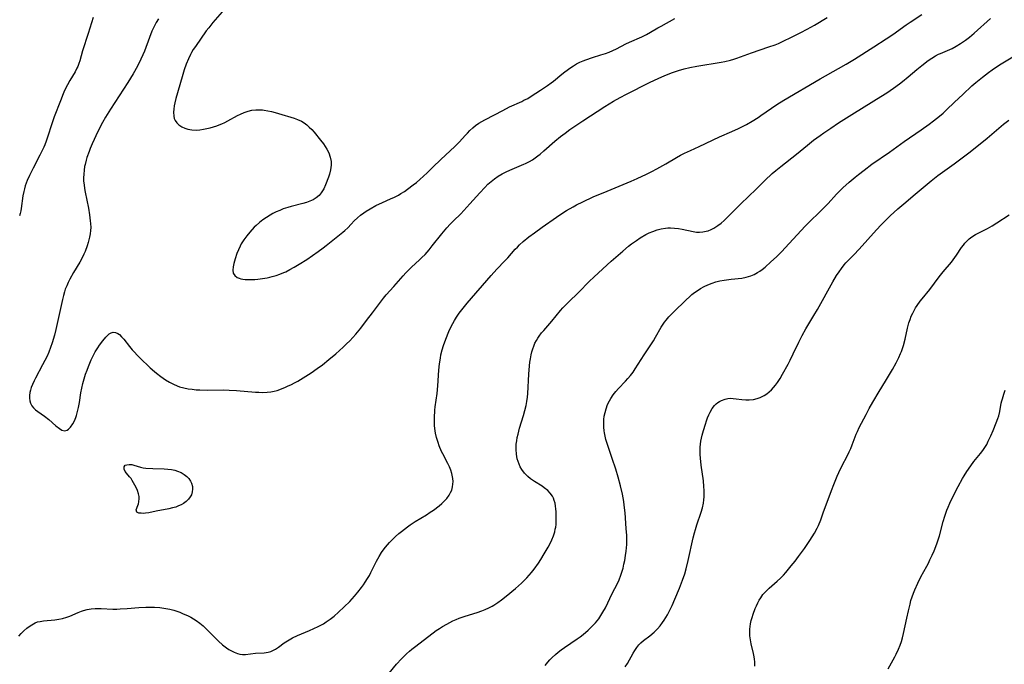
# Model space of a CAD drawing. Units: inches. Extents: x 2033482 to 2038436, y 231862 to 237280.
# Drawn here: x 2035255 to 2035441, y 234754 to 234875 of the extents above; entities that cross this region are included whole.
import ezdxf

# ---------------------------------------------------------------- set-up
doc = ezdxf.new("R2010")
doc.units = ezdxf.units.IN
doc.header["$MEASUREMENT"] = 0
doc.layers.add('c_06_T13S_R18E', color=86, linetype='Continuous')

msp = doc.modelspace()

# ---------------------------------------------------------------- linework, layer by layer
at = {"layer": 'c_06_T13S_R18E'}
for points in [[(2035254.64, 234758.83, 1002), (2035255.12, 234759.35, 1002), (2035255.63, 234759.83, 1002), (2035256.2, 234760.33, 1002), (2035256.79, 234760.79, 1002), (2035257.09, 234761, 1002), (2035257.77, 234761.37, 1002), (2035258.22, 234761.53, 1002), (2035258.68, 234761.64, 1002), (2035259.34, 234761.74, 1002), (2035261.44, 234761.93, 1002), (2035262.2, 234762.04, 1002), (2035262.94, 234762.2, 1002), (2035263.73, 234762.44, 1002), (2035264.28, 234762.64, 1002), (2035265.88, 234763.34, 1002), (2035266.51, 234763.59, 1002), (2035266.87, 234763.71, 1002), (2035267.58, 234763.89, 1002), (2035268.32, 234764.01, 1002), (2035269.07, 234764.08, 1002), (2035269.4, 234764.09, 1002), (2035270.26, 234764.08, 1002), (2035272.45, 234763.98, 1002), (2035273.2, 234763.97, 1002), (2035273.85, 234763.99, 1002), (2035275.15, 234764.08, 1002), (2035277.36, 234764.27, 1002), (2035278.71, 234764.34, 1002), (2035279.51, 234764.35, 1002), (2035280.31, 234764.33, 1002), (2035281.35, 234764.26, 1002), (2035282.46, 234764.11, 1002), (2035283.23, 234763.95, 1002), (2035284.01, 234763.74, 1002), (2035285.09, 234763.37, 1002), (2035285.64, 234763.16, 1002), (2035286.7, 234762.7, 1002), (2035287.22, 234762.44, 1002), (2035287.73, 234762.14, 1002), (2035288.23, 234761.81, 1002), (2035288.89, 234761.33, 1002), (2035289.53, 234760.81, 1002), (2035290.19, 234760.2, 1002), (2035292.43, 234757.91, 1002), (2035293.19, 234757.23, 1002), (2035293.97, 234756.62, 1002), (2035294.39, 234756.34, 1002), (2035294.88, 234756.04, 1002), (2035295.38, 234755.79, 1002), (2035296.01, 234755.55, 1002), (2035296.46, 234755.44, 1002), (2035296.96, 234755.38, 1002), (2035297.52, 234755.39, 1002), (2035299.41, 234755.6, 1002), (2035301.06, 234755.72, 1002), (2035301.81, 234755.81, 1002), (2035302.34, 234755.96, 1002), (2035302.61, 234756.07, 1002), (2035303.2, 234756.39, 1002), (2035303.78, 234756.78, 1002), (2035304.88, 234757.6, 1002), (2035305.47, 234757.99, 1002), (2035306.45, 234758.53, 1002), (2035307.39, 234758.98, 1002), (2035309.67, 234759.93, 1002), (2035310.45, 234760.27, 1002), (2035311.28, 234760.66, 1002), (2035312.28, 234761.2, 1002), (2035312.82, 234761.53, 1002), (2035313.56, 234762.05, 1002), (2035314.3, 234762.65, 1002), (2035315.14, 234763.4, 1002), (2035316.23, 234764.4, 1002), (2035317.24, 234765.38, 1002), (2035317.7, 234765.88, 1002), (2035318.15, 234766.4, 1002), (2035318.77, 234767.14, 1002), (2035319.47, 234768.04, 1002), (2035319.83, 234768.54, 1002), (2035320.17, 234769.04, 1002), (2035320.64, 234769.77, 1002), (2035320.97, 234770.33, 1002), (2035321.27, 234770.89, 1002), (2035322.33, 234773.04, 1002), (2035322.57, 234773.49, 1002), (2035322.81, 234773.92, 1002), (2035323.27, 234774.65, 1002), (2035323.76, 234775.35, 1002), (2035324, 234775.67, 1002), (2035324.76, 234776.55, 1002), (2035325.34, 234777.14, 1002), (2035325.94, 234777.71, 1002), (2035326.57, 234778.26, 1002), (2035327.02, 234778.62, 1002), (2035328.17, 234779.52, 1002), (2035328.69, 234779.89, 1002), (2035329.66, 234780.54, 1002), (2035331.75, 234781.82, 1002), (2035332.47, 234782.28, 1002), (2035333.08, 234782.71, 1002), (2035334.14, 234783.5, 1002), (2035334.68, 234783.95, 1002), (2035335.18, 234784.42, 1002), (2035335.61, 234784.89, 1002), (2035336.07, 234785.52, 1002), (2035336.34, 234786, 1002), (2035336.55, 234786.5, 1002), (2035336.71, 234787.12, 1002), (2035336.78, 234787.62, 1002), (2035336.8, 234788.13, 1002), (2035336.76, 234788.7, 1002), (2035336.65, 234789.28, 1002), (2035336.57, 234789.62, 1002), (2035336.36, 234790.25, 1002), (2035336.11, 234790.87, 1002), (2035335.79, 234791.51, 1002), (2035334.84, 234793.32, 1002), (2035334.62, 234793.78, 1002), (2035334.18, 234794.85, 1002), (2035333.96, 234795.46, 1002), (2035333.65, 234796.45, 1002), (2035333.47, 234797.24, 1002), (2035333.39, 234797.72, 1002), (2035333.3, 234798.64, 1002), (2035333.27, 234799.57, 1002), (2035333.28, 234800.14, 1002), (2035333.37, 234801.6, 1002), (2035333.43, 234802.21, 1002), (2035333.76, 234804.77, 1002), (2035333.92, 234806.19, 1002), (2035334.13, 234809.17, 1002), (2035334.24, 234810.39, 1002), (2035334.39, 234811.47, 1002), (2035334.5, 234812.08, 1002), (2035334.75, 234813.04, 1002), (2035335.01, 234813.86, 1002), (2035335.44, 234815.03, 1002), (2035336.02, 234816.49, 1002), (2035336.38, 234817.29, 1002), (2035336.73, 234818, 1002), (2035337.08, 234818.6, 1002), (2035337.44, 234819.18, 1002), (2035337.95, 234819.93, 1002), (2035338.68, 234820.89, 1002), (2035339.45, 234821.82, 1002), (2035344, 234827.09, 1002), (2035345.09, 234828.27, 1002), (2035346.61, 234829.86, 1002), (2035347.13, 234830.42, 1002), (2035348.56, 234832.04, 1002), (2035348.96, 234832.47, 1002), (2035349.37, 234832.88, 1002), (2035350.07, 234833.51, 1002), (2035351.15, 234834.38, 1002), (2035352.21, 234835.17, 1002), (2035353.68, 234836.24, 1002), (2035356.39, 234838.15, 1002), (2035357.73, 234839.05, 1002), (2035358.27, 234839.39, 1002), (2035359.49, 234840.1, 1002), (2035360.13, 234840.44, 1002), (2035361.35, 234841.05, 1002), (2035363.3, 234841.94, 1002), (2035365.96, 234843.07, 1002), (2035370.47, 234844.96, 1002), (2035371.62, 234845.46, 1002), (2035373.37, 234846.27, 1002), (2035374.38, 234846.78, 1002), (2035375.34, 234847.29, 1002), (2035377.02, 234848.22, 1002), (2035379.08, 234849.42, 1002), (2035379.83, 234849.83, 1002), (2035380.58, 234850.23, 1002), (2035381.73, 234850.76, 1002), (2035383.37, 234851.48, 1002), (2035387.19, 234853.3, 1002), (2035389.51, 234854.33, 1002), (2035390.77, 234854.92, 1002), (2035392.3, 234855.68, 1002), (2035393.36, 234856.27, 1002), (2035394.49, 234856.97, 1002), (2035395.04, 234857.33, 1002), (2035398.07, 234859.45, 1002), (2035399.38, 234860.29, 1002), (2035406.26, 234864.29, 1002), (2035409.73, 234866.22, 1002), (2035411.18, 234867.06, 1002), (2035412.74, 234868.02, 1002), (2035416.41, 234870.36, 1002), (2035418.71, 234871.86, 1002), (2035419.98, 234872.71, 1002), (2035422.52, 234874.52, 1002), (2035423.24, 234875.02, 1002), (2035425.46, 234876.46, 1002)], [(2035293.58, 234877.48, 998), (2035291.38, 234874.98, 998), (2035290.57, 234873.97, 998), (2035290.12, 234873.37, 998), (2035288.05, 234870.43, 998), (2035287.65, 234869.82, 998), (2035287.32, 234869.27, 998), (2035287.11, 234868.88, 998), (2035286.73, 234868.06, 998), (2035286.33, 234867.06, 998), (2035285.96, 234866.03, 998), (2035285.56, 234864.7, 998), (2035284.36, 234860.55, 998), (2035284.16, 234859.77, 998), (2035284.04, 234859.17, 998), (2035283.96, 234858.58, 998), (2035283.92, 234858.02, 998), (2035283.95, 234857.26, 998), (2035284.05, 234856.81, 998), (2035284.22, 234856.4, 998), (2035284.52, 234855.96, 998), (2035284.91, 234855.58, 998), (2035285.5, 234855.2, 998), (2035286.04, 234854.94, 998), (2035286.62, 234854.75, 998), (2035287.37, 234854.62, 998), (2035288.2, 234854.6, 998), (2035288.89, 234854.66, 998), (2035289.59, 234854.76, 998), (2035290.24, 234854.88, 998), (2035290.86, 234855.02, 998), (2035291.49, 234855.19, 998), (2035292.11, 234855.4, 998), (2035292.58, 234855.57, 998), (2035293.05, 234855.76, 998), (2035293.64, 234856.04, 998), (2035294.22, 234856.34, 998), (2035296.03, 234857.34, 998), (2035296.58, 234857.61, 998), (2035297.28, 234857.9, 998), (2035298.04, 234858.16, 998), (2035298.76, 234858.34, 998), (2035299.49, 234858.44, 998), (2035300.13, 234858.46, 998), (2035300.76, 234858.42, 998), (2035301.07, 234858.39, 998), (2035301.76, 234858.27, 998), (2035302.46, 234858.12, 998), (2035303.16, 234857.92, 998), (2035303.78, 234857.74, 998), (2035306.71, 234856.83, 998), (2035307.39, 234856.6, 998), (2035308.14, 234856.26, 998), (2035308.66, 234855.95, 998), (2035309.15, 234855.58, 998), (2035309.61, 234855.17, 998), (2035310.08, 234854.7, 998), (2035310.53, 234854.19, 998), (2035311.74, 234852.7, 998), (2035312.29, 234851.97, 998), (2035312.63, 234851.49, 998), (2035312.93, 234850.99, 998), (2035313.28, 234850.29, 998), (2035313.57, 234849.49, 998), (2035313.72, 234848.66, 998), (2035313.75, 234848.31, 998), (2035313.74, 234847.95, 998), (2035313.62, 234847.09, 998), (2035313.4, 234846.24, 998), (2035313.22, 234845.67, 998), (2035312.69, 234844.27, 998), (2035312.34, 234843.49, 998), (2035312.12, 234843.1, 998), (2035311.87, 234842.72, 998), (2035311.46, 234842.23, 998), (2035310.9, 234841.76, 998), (2035310.35, 234841.42, 998), (2035309.7, 234841.12, 998), (2035309.06, 234840.89, 998), (2035308.39, 234840.69, 998), (2035306.18, 234840.14, 998), (2035305.57, 234839.96, 998), (2035304.68, 234839.67, 998), (2035304, 234839.41, 998), (2035303.34, 234839.11, 998), (2035302.68, 234838.79, 998), (2035302.19, 234838.51, 998), (2035301.48, 234838.08, 998), (2035300.8, 234837.6, 998), (2035300.16, 234837.1, 998), (2035299.55, 234836.56, 998), (2035299.18, 234836.21, 998), (2035298.34, 234835.29, 998), (2035297.78, 234834.61, 998), (2035297.22, 234833.84, 998), (2035296.72, 234833.05, 998), (2035296.5, 234832.64, 998), (2035296.19, 234831.93, 998), (2035295.92, 234831.22, 998), (2035295.59, 234830.22, 998), (2035295.33, 234829.33, 998), (2035295.19, 234828.72, 998), (2035295.12, 234828.09, 998), (2035295.2, 234827.54, 998), (2035295.49, 234827.07, 998), (2035295.97, 234826.72, 998), (2035296.31, 234826.57, 998), (2035296.68, 234826.46, 998), (2035297.06, 234826.39, 998), (2035297.47, 234826.34, 998), (2035297.97, 234826.32, 998), (2035298.49, 234826.32, 998), (2035299.27, 234826.36, 998), (2035299.86, 234826.41, 998), (2035300.74, 234826.51, 998), (2035301.62, 234826.66, 998), (2035302.16, 234826.78, 998), (2035302.55, 234826.87, 998), (2035303.31, 234827.09, 998), (2035304.06, 234827.35, 998), (2035304.8, 234827.65, 998), (2035305.14, 234827.8, 998), (2035305.95, 234828.21, 998), (2035306.74, 234828.64, 998), (2035307.71, 234829.21, 998), (2035309.14, 234830.12, 998), (2035311.31, 234831.62, 998), (2035312.22, 234832.29, 998), (2035312.79, 234832.74, 998), (2035315.92, 234835.28, 998), (2035316.34, 234835.63, 998), (2035316.9, 234836.13, 998), (2035317.53, 234836.78, 998), (2035318.11, 234837.41, 998), (2035318.7, 234838.02, 998), (2035319.27, 234838.5, 998), (2035319.89, 234838.96, 998), (2035320.35, 234839.26, 998), (2035321.09, 234839.71, 998), (2035322.16, 234840.3, 998), (2035323.47, 234840.92, 998), (2035324.98, 234841.58, 998), (2035325.69, 234841.9, 998), (2035326.45, 234842.29, 998), (2035326.94, 234842.58, 998), (2035327.58, 234842.99, 998), (2035328.2, 234843.42, 998), (2035329.27, 234844.22, 998), (2035329.87, 234844.71, 998), (2035330.51, 234845.27, 998), (2035331.87, 234846.51, 998), (2035332.98, 234847.56, 998), (2035334.5, 234849.06, 998), (2035337.16, 234851.49, 998), (2035338.02, 234852.37, 998), (2035339.07, 234853.56, 998), (2035339.51, 234854.04, 998), (2035340, 234854.55, 998), (2035340.51, 234855.03, 998), (2035341.07, 234855.47, 998), (2035341.66, 234855.88, 998), (2035342.21, 234856.21, 998), (2035342.79, 234856.54, 998), (2035344.66, 234857.49, 998), (2035346.18, 234858.33, 998), (2035347.47, 234858.97, 998), (2035349.81, 234860.03, 998), (2035350.21, 234860.23, 998), (2035350.91, 234860.6, 998), (2035351.56, 234860.99, 998), (2035353.35, 234862.14, 998), (2035354.67, 234863.03, 998), (2035355.34, 234863.52, 998), (2035355.77, 234863.85, 998), (2035357.38, 234865.2, 998), (2035357.96, 234865.65, 998), (2035359.05, 234866.44, 998), (2035359.55, 234866.76, 998), (2035360.17, 234867.13, 998), (2035360.8, 234867.45, 998), (2035361.38, 234867.7, 998), (2035361.94, 234867.92, 998), (2035363.16, 234868.33, 998), (2035364.77, 234868.83, 998), (2035365.61, 234869.1, 998), (2035366.32, 234869.37, 998), (2035367.01, 234869.66, 998), (2035367.68, 234869.98, 998), (2035369.5, 234870.91, 998), (2035370.15, 234871.22, 998), (2035372.53, 234872.26, 998), (2035373.36, 234872.66, 998), (2035374.15, 234873.1, 998), (2035375.53, 234873.95, 998), (2035376.13, 234874.29, 998), (2035378.76, 234875.7, 998)], [(2035268.7, 234875.9, 1002), (2035267.78, 234872.87, 1002), (2035266.71, 234869.57, 1002), (2035266.17, 234867.72, 1002), (2035265.99, 234867.17, 1002), (2035265.79, 234866.63, 1002), (2035265.66, 234866.33, 1002), (2035265.3, 234865.64, 1002), (2035264.29, 234863.95, 1002), (2035263.84, 234863.17, 1002), (2035263.33, 234862.11, 1002), (2035263.04, 234861.45, 1002), (2035262.52, 234860.15, 1002), (2035261.36, 234857.12, 1002), (2035260.9, 234855.8, 1002), (2035260.09, 234853.25, 1002), (2035259.84, 234852.52, 1002), (2035259.57, 234851.8, 1002), (2035259.38, 234851.36, 1002), (2035259.03, 234850.59, 1002), (2035258.65, 234849.83, 1002), (2035257.38, 234847.42, 1002), (2035256.68, 234846.03, 1002), (2035256.26, 234845.06, 1002), (2035256.07, 234844.56, 1002), (2035255.89, 234844.05, 1002), (2035255.74, 234843.51, 1002), (2035255.6, 234842.97, 1002), (2035255.44, 234842.17, 1002), (2035255.12, 234839.77, 1002), (2035255.03, 234839.29, 1002), (2035254.93, 234838.83, 1002), (2035254.81, 234838.38, 1002)], [(2035281.06, 234875.64, 1000), (2035280.65, 234874.95, 1000), (2035280.32, 234874.34, 1000), (2035279.85, 234873.3, 1000), (2035279.38, 234872.13, 1000), (2035278.41, 234869.52, 1000), (2035278.13, 234868.83, 1000), (2035277.75, 234867.99, 1000), (2035277.1, 234866.69, 1000), (2035276.29, 234865.23, 1000), (2035275.31, 234863.61, 1000), (2035271.99, 234858.55, 1000), (2035271.06, 234857.05, 1000), (2035270.51, 234856.06, 1000), (2035269.56, 234854.18, 1000), (2035268.92, 234852.84, 1000), (2035268.54, 234852, 1000), (2035268.18, 234851.14, 1000), (2035267.94, 234850.52, 1000), (2035267.55, 234849.4, 1000), (2035267.39, 234848.89, 1000), (2035267.19, 234848.09, 1000), (2035267.11, 234847.72, 1000), (2035267, 234847, 1000), (2035266.93, 234846.27, 1000), (2035266.9, 234845.55, 1000), (2035266.92, 234844.93, 1000), (2035266.99, 234844.23, 1000), (2035267.09, 234843.54, 1000), (2035267.21, 234842.85, 1000), (2035267.82, 234839.83, 1000), (2035268.03, 234838.58, 1000), (2035268.18, 234837.45, 1000), (2035268.22, 234836.91, 1000), (2035268.25, 234836.18, 1000), (2035268.22, 234835.6, 1000), (2035268.15, 234834.97, 1000), (2035268.04, 234834.34, 1000), (2035267.93, 234833.82, 1000), (2035267.79, 234833.3, 1000), (2035267.61, 234832.72, 1000), (2035267.19, 234831.62, 1000), (2035266.96, 234831.1, 1000), (2035266.43, 234830.04, 1000), (2035266.19, 234829.61, 1000), (2035265.02, 234827.67, 1000), (2035264.33, 234826.42, 1000), (2035264, 234825.77, 1000), (2035263.71, 234825.11, 1000), (2035263.45, 234824.48, 1000), (2035263.27, 234823.98, 1000), (2035263.08, 234823.32, 1000), (2035262.89, 234822.56, 1000), (2035262.42, 234820.3, 1000), (2035261.65, 234816.86, 1000), (2035261.39, 234815.8, 1000), (2035260.98, 234814.35, 1000), (2035260.67, 234813.45, 1000), (2035260.33, 234812.57, 1000), (2035260.01, 234811.84, 1000), (2035259.6, 234810.99, 1000), (2035259.16, 234810.16, 1000), (2035257.82, 234807.68, 1000), (2035257.54, 234807.13, 1000), (2035257.22, 234806.44, 1000), (2035257.02, 234805.92, 1000), (2035256.87, 234805.42, 1000), (2035256.76, 234804.92, 1000), (2035256.69, 234804.39, 1000), (2035256.68, 234803.88, 1000), (2035256.73, 234803.39, 1000), (2035256.88, 234802.9, 1000), (2035257.12, 234802.44, 1000), (2035257.43, 234802.05, 1000), (2035257.81, 234801.7, 1000), (2035258.24, 234801.36, 1000), (2035259.5, 234800.47, 1000), (2035260.33, 234799.84, 1000), (2035261.69, 234798.66, 1000), (2035262.33, 234798.13, 1000), (2035262.8, 234797.84, 1000), (2035263.37, 234797.7, 1000), (2035263.78, 234797.83, 1000), (2035264.04, 234798.01, 1000), (2035264.42, 234798.4, 1000), (2035264.85, 234799.04, 1000), (2035265.16, 234799.61, 1000), (2035265.43, 234800.25, 1000), (2035265.55, 234800.61, 1000), (2035265.77, 234801.35, 1000), (2035265.95, 234802.13, 1000), (2035266.12, 234803.04, 1000), (2035266.41, 234804.89, 1000), (2035266.57, 234805.78, 1000), (2035266.76, 234806.63, 1000), (2035267.01, 234807.53, 1000), (2035267.29, 234808.42, 1000), (2035267.57, 234809.19, 1000), (2035267.84, 234809.89, 1000), (2035268.35, 234811.1, 1000), (2035268.61, 234811.66, 1000), (2035269.13, 234812.65, 1000), (2035269.58, 234813.4, 1000), (2035269.9, 234813.88, 1000), (2035270.52, 234814.72, 1000), (2035271.09, 234815.41, 1000), (2035271.37, 234815.7, 1000), (2035271.75, 234816.02, 1000), (2035272.12, 234816.24, 1000), (2035272.51, 234816.35, 1000), (2035272.94, 234816.3, 1000), (2035273.38, 234816.11, 1000), (2035273.68, 234815.9, 1000), (2035274.1, 234815.51, 1000), (2035274.52, 234815.04, 1000), (2035275.62, 234813.65, 1000), (2035276.13, 234813.04, 1000), (2035276.53, 234812.58, 1000), (2035277.03, 234812.04, 1000), (2035277.55, 234811.52, 1000), (2035279.53, 234809.64, 1000), (2035280.31, 234808.92, 1000), (2035280.71, 234808.58, 1000), (2035281.49, 234807.98, 1000), (2035282.43, 234807.33, 1000), (2035283.16, 234806.9, 1000), (2035283.9, 234806.51, 1000), (2035284.59, 234806.21, 1000), (2035285.07, 234806.05, 1000), (2035285.87, 234805.82, 1000), (2035286.69, 234805.66, 1000), (2035287.42, 234805.55, 1000), (2035288.21, 234805.48, 1000), (2035288.92, 234805.44, 1000), (2035290.38, 234805.41, 1000), (2035293.4, 234805.43, 1000), (2035294.47, 234805.4, 1000), (2035295.86, 234805.33, 1000), (2035299.4, 234805.03, 1000), (2035300.07, 234805, 1000), (2035300.74, 234804.98, 1000), (2035301.66, 234805.01, 1000), (2035302.33, 234805.08, 1000), (2035302.94, 234805.19, 1000), (2035303.54, 234805.35, 1000), (2035304.33, 234805.62, 1000), (2035305.11, 234805.94, 1000), (2035305.5, 234806.12, 1000), (2035306.24, 234806.47, 1000), (2035306.83, 234806.79, 1000), (2035307.43, 234807.11, 1000), (2035308.43, 234807.7, 1000), (2035309.94, 234808.66, 1000), (2035311.1, 234809.46, 1000), (2035312.07, 234810.19, 1000), (2035313.33, 234811.2, 1000), (2035314.61, 234812.29, 1000), (2035316, 234813.53, 1000), (2035316.65, 234814.14, 1000), (2035317.28, 234814.75, 1000), (2035317.83, 234815.33, 1000), (2035318.39, 234815.96, 1000), (2035319.33, 234817.12, 1000), (2035320.45, 234818.56, 1000), (2035321.54, 234820, 1000), (2035323.23, 234822.29, 1000), (2035323.66, 234822.82, 1000), (2035324.15, 234823.42, 1000), (2035325.58, 234824.99, 1000), (2035327.34, 234827, 1000), (2035327.87, 234827.58, 1000), (2035328.43, 234828.15, 1000), (2035328.94, 234828.64, 1000), (2035330.44, 234830.03, 1000), (2035330.9, 234830.47, 1000), (2035331.49, 234831.09, 1000), (2035332.26, 234831.97, 1000), (2035332.87, 234832.71, 1000), (2035334.68, 234835, 1000), (2035335.62, 234836.12, 1000), (2035336.25, 234836.79, 1000), (2035336.89, 234837.45, 1000), (2035338.24, 234838.78, 1000), (2035338.82, 234839.37, 1000), (2035339.97, 234840.62, 1000), (2035341.86, 234842.74, 1000), (2035342.81, 234843.76, 1000), (2035343.4, 234844.34, 1000), (2035344.02, 234844.88, 1000), (2035344.66, 234845.39, 1000), (2035345.35, 234845.88, 1000), (2035346.08, 234846.32, 1000), (2035346.82, 234846.71, 1000), (2035347.52, 234847.03, 1000), (2035349.75, 234847.94, 1000), (2035350.21, 234848.14, 1000), (2035350.52, 234848.28, 1000), (2035351.28, 234848.68, 1000), (2035351.82, 234849, 1000), (2035352.34, 234849.36, 1000), (2035352.81, 234849.71, 1000), (2035353.27, 234850.07, 1000), (2035353.95, 234850.65, 1000), (2035356.05, 234852.53, 1000), (2035357.13, 234853.41, 1000), (2035357.98, 234854.04, 1000), (2035358.91, 234854.7, 1000), (2035361.33, 234856.35, 1000), (2035365.51, 234859.08, 1000), (2035366.33, 234859.59, 1000), (2035367.16, 234860.08, 1000), (2035368.42, 234860.78, 1000), (2035369.61, 234861.4, 1000), (2035373.96, 234863.61, 1000), (2035375.74, 234864.45, 1000), (2035376.71, 234864.87, 1000), (2035378.1, 234865.43, 1000), (2035379.46, 234865.9, 1000), (2035380.5, 234866.2, 1000), (2035381.56, 234866.43, 1000), (2035382.91, 234866.68, 1000), (2035387.52, 234867.45, 1000), (2035388.22, 234867.58, 1000), (2035389.26, 234867.83, 1000), (2035389.88, 234868.01, 1000), (2035390.48, 234868.22, 1000), (2035393.27, 234869.23, 1000), (2035396.55, 234870.33, 1000), (2035397.73, 234870.76, 1000), (2035398.33, 234871, 1000), (2035399.26, 234871.4, 1000), (2035400.83, 234872.15, 1000), (2035402.6, 234873.06, 1000), (2035403.78, 234873.68, 1000), (2035405.14, 234874.45, 1000), (2035407.55, 234875.88, 1000)], [(2035324.68, 234751.85, 1004), (2035326.11, 234753.52, 1004), (2035327.04, 234754.54, 1004), (2035328.01, 234755.5, 1004), (2035328.54, 234755.98, 1004), (2035329.01, 234756.37, 1004), (2035329.48, 234756.75, 1004), (2035333.02, 234759.46, 1004), (2035333.62, 234759.9, 1004), (2035334.21, 234760.29, 1004), (2035334.81, 234760.67, 1004), (2035335.6, 234761.12, 1004), (2035336.76, 234761.73, 1004), (2035337.36, 234762, 1004), (2035337.95, 234762.24, 1004), (2035339.07, 234762.64, 1004), (2035341.36, 234763.32, 1004), (2035342.23, 234763.62, 1004), (2035342.9, 234763.89, 1004), (2035343.54, 234764.19, 1004), (2035344.18, 234764.52, 1004), (2035344.53, 234764.73, 1004), (2035345.25, 234765.19, 1004), (2035345.94, 234765.69, 1004), (2035346.83, 234766.4, 1004), (2035348.61, 234767.89, 1004), (2035349.75, 234768.88, 1004), (2035350.27, 234769.38, 1004), (2035350.75, 234769.88, 1004), (2035351.61, 234770.87, 1004), (2035352.13, 234771.52, 1004), (2035352.95, 234772.67, 1004), (2035353.38, 234773.32, 1004), (2035354.06, 234774.42, 1004), (2035354.79, 234775.71, 1004), (2035355.07, 234776.23, 1004), (2035355.47, 234777.09, 1004), (2035355.78, 234777.84, 1004), (2035356.02, 234778.61, 1004), (2035356.14, 234779.09, 1004), (2035356.21, 234779.47, 1004), (2035356.27, 234779.98, 1004), (2035356.31, 234780.5, 1004), (2035356.33, 234781.16, 1004), (2035356.3, 234782.36, 1004), (2035356.26, 234782.92, 1004), (2035356.2, 234783.46, 1004), (2035356.1, 234784, 1004), (2035355.95, 234784.52, 1004), (2035355.79, 234784.93, 1004), (2035355.58, 234785.32, 1004), (2035355.18, 234785.89, 1004), (2035354.7, 234786.41, 1004), (2035354.04, 234786.94, 1004), (2035353.67, 234787.21, 1004), (2035352.2, 234788.14, 1004), (2035351.47, 234788.64, 1004), (2035350.94, 234789.07, 1004), (2035350.33, 234789.69, 1004), (2035349.81, 234790.39, 1004), (2035349.51, 234790.89, 1004), (2035349.27, 234791.42, 1004), (2035349.09, 234791.9, 1004), (2035348.95, 234792.4, 1004), (2035348.78, 234793.28, 1004), (2035348.72, 234794.14, 1004), (2035348.73, 234794.64, 1004), (2035348.76, 234795.15, 1004), (2035348.84, 234795.82, 1004), (2035348.95, 234796.44, 1004), (2035349.08, 234797.07, 1004), (2035349.37, 234798.21, 1004), (2035350.11, 234800.61, 1004), (2035350.37, 234801.55, 1004), (2035350.6, 234802.51, 1004), (2035350.73, 234803.23, 1004), (2035350.85, 234804.09, 1004), (2035350.91, 234804.78, 1004), (2035351.12, 234808.43, 1004), (2035351.25, 234809.99, 1004), (2035351.33, 234810.66, 1004), (2035351.43, 234811.31, 1004), (2035351.58, 234812.09, 1004), (2035351.72, 234812.66, 1004), (2035351.89, 234813.21, 1004), (2035352.06, 234813.7, 1004), (2035352.29, 234814.26, 1004), (2035352.56, 234814.8, 1004), (2035352.81, 234815.22, 1004), (2035353.08, 234815.62, 1004), (2035353.55, 234816.23, 1004), (2035353.94, 234816.71, 1004), (2035355.48, 234818.46, 1004), (2035357.12, 234820.44, 1004), (2035357.57, 234820.96, 1004), (2035358.06, 234821.49, 1004), (2035358.57, 234822, 1004), (2035360.56, 234823.92, 1004), (2035362.56, 234825.97, 1004), (2035363.48, 234826.85, 1004), (2035366.72, 234829.81, 1004), (2035368.88, 234831.68, 1004), (2035370, 234832.63, 1004), (2035370.56, 234833.06, 1004), (2035371.48, 234833.73, 1004), (2035372.19, 234834.19, 1004), (2035373.29, 234834.84, 1004), (2035373.92, 234835.15, 1004), (2035374.56, 234835.44, 1004), (2035375.38, 234835.72, 1004), (2035376.17, 234835.92, 1004), (2035376.96, 234836.05, 1004), (2035377.43, 234836.09, 1004), (2035377.9, 234836.1, 1004), (2035378.66, 234836.06, 1004), (2035379.41, 234835.98, 1004), (2035380.15, 234835.85, 1004), (2035382.2, 234835.4, 1004), (2035382.82, 234835.31, 1004), (2035383.44, 234835.28, 1004), (2035384.07, 234835.33, 1004), (2035384.69, 234835.45, 1004), (2035385.05, 234835.56, 1004), (2035385.59, 234835.76, 1004), (2035386.11, 234836.02, 1004), (2035386.53, 234836.27, 1004), (2035386.91, 234836.53, 1004), (2035387.5, 234837.01, 1004), (2035388.08, 234837.52, 1004), (2035388.77, 234838.17, 1004), (2035389.45, 234838.85, 1004), (2035391.21, 234840.62, 1004), (2035394.11, 234843.41, 1004), (2035395.78, 234845.05, 1004), (2035397.18, 234846.36, 1004), (2035397.83, 234846.93, 1004), (2035398.8, 234847.74, 1004), (2035401.75, 234850.06, 1004), (2035403.82, 234851.75, 1004), (2035404.99, 234852.68, 1004), (2035406.22, 234853.59, 1004), (2035406.95, 234854.11, 1004), (2035408.25, 234854.99, 1004), (2035409.73, 234855.97, 1004), (2035412.7, 234857.86, 1004), (2035417.69, 234860.93, 1004), (2035418.83, 234861.66, 1004), (2035420.09, 234862.52, 1004), (2035421.22, 234863.35, 1004), (2035421.81, 234863.81, 1004), (2035422.88, 234864.7, 1004), (2035424.5, 234866.06, 1004), (2035425.46, 234866.84, 1004), (2035426.68, 234867.75, 1004), (2035427.35, 234868.21, 1004), (2035428.03, 234868.62, 1004), (2035428.63, 234868.94, 1004), (2035429, 234869.11, 1004), (2035430.33, 234869.67, 1004), (2035431.2, 234870.06, 1004), (2035431.99, 234870.49, 1004), (2035432.77, 234870.97, 1004), (2035433.73, 234871.63, 1004), (2035434.46, 234872.18, 1004), (2035435.38, 234872.95, 1004), (2035438.46, 234875.72, 1004)], [(2035354.25, 234753.28, 1006), (2035354.75, 234753.93, 1006), (2035355.13, 234754.37, 1006), (2035355.54, 234754.79, 1006), (2035356.19, 234755.38, 1006), (2035356.68, 234755.79, 1006), (2035357.27, 234756.24, 1006), (2035357.88, 234756.67, 1006), (2035360.3, 234758.32, 1006), (2035360.87, 234758.75, 1006), (2035361.43, 234759.19, 1006), (2035362.33, 234759.97, 1006), (2035362.97, 234760.59, 1006), (2035363.73, 234761.39, 1006), (2035364.34, 234762.15, 1006), (2035364.76, 234762.76, 1006), (2035365.15, 234763.39, 1006), (2035365.6, 234764.21, 1006), (2035366.91, 234766.95, 1006), (2035367.87, 234768.82, 1006), (2035368.2, 234769.52, 1006), (2035368.55, 234770.36, 1006), (2035368.74, 234770.93, 1006), (2035368.95, 234771.7, 1006), (2035369.13, 234772.48, 1006), (2035369.26, 234773.15, 1006), (2035369.43, 234774.13, 1006), (2035369.54, 234774.92, 1006), (2035369.61, 234775.54, 1006), (2035369.65, 234776.17, 1006), (2035369.67, 234776.84, 1006), (2035369.64, 234777.93, 1006), (2035369.57, 234779.18, 1006), (2035369.42, 234781.24, 1006), (2035369.34, 234782.15, 1006), (2035369.17, 234783.66, 1006), (2035369.08, 234784.35, 1006), (2035368.84, 234785.72, 1006), (2035368.49, 234787.28, 1006), (2035368.04, 234788.94, 1006), (2035367.58, 234790.42, 1006), (2035366.91, 234792.49, 1006), (2035365.88, 234795.48, 1006), (2035365.7, 234796.07, 1006), (2035365.48, 234796.99, 1006), (2035365.43, 234797.29, 1006), (2035365.38, 234797.68, 1006), (2035365.31, 234798.39, 1006), (2035365.3, 234799.11, 1006), (2035365.34, 234799.82, 1006), (2035365.41, 234800.44, 1006), (2035365.54, 234801.16, 1006), (2035365.73, 234801.86, 1006), (2035366.03, 234802.69, 1006), (2035366.36, 234803.38, 1006), (2035366.61, 234803.82, 1006), (2035367.07, 234804.52, 1006), (2035367.56, 234805.13, 1006), (2035368.08, 234805.72, 1006), (2035369.41, 234807.12, 1006), (2035369.85, 234807.6, 1006), (2035370.36, 234808.18, 1006), (2035370.84, 234808.79, 1006), (2035371.27, 234809.4, 1006), (2035372.97, 234812.1, 1006), (2035374.68, 234814.71, 1006), (2035375.1, 234815.4, 1006), (2035376.18, 234817.33, 1006), (2035376.53, 234817.89, 1006), (2035376.8, 234818.28, 1006), (2035377.09, 234818.65, 1006), (2035377.62, 234819.27, 1006), (2035378.49, 234820.17, 1006), (2035380.88, 234822.47, 1006), (2035381.51, 234823.05, 1006), (2035381.99, 234823.48, 1006), (2035382.49, 234823.88, 1006), (2035383.13, 234824.34, 1006), (2035383.61, 234824.64, 1006), (2035384.3, 234825.02, 1006), (2035385, 234825.34, 1006), (2035385.81, 234825.65, 1006), (2035386.49, 234825.86, 1006), (2035387.25, 234826.05, 1006), (2035388.08, 234826.22, 1006), (2035389.37, 234826.4, 1006), (2035391.4, 234826.6, 1006), (2035392.26, 234826.75, 1006), (2035393.1, 234827, 1006), (2035393.76, 234827.29, 1006), (2035394.4, 234827.63, 1006), (2035394.85, 234827.92, 1006), (2035395.27, 234828.22, 1006), (2035395.86, 234828.69, 1006), (2035396.93, 234829.64, 1006), (2035397.95, 234830.6, 1006), (2035398.92, 234831.58, 1006), (2035400.4, 234833.13, 1006), (2035403.4, 234836.4, 1006), (2035404.52, 234837.53, 1006), (2035405.83, 234838.79, 1006), (2035406.81, 234839.75, 1006), (2035407.74, 234840.73, 1006), (2035409.33, 234842.47, 1006), (2035410.13, 234843.28, 1006), (2035410.54, 234843.67, 1006), (2035411.72, 234844.73, 1006), (2035412.87, 234845.7, 1006), (2035413.47, 234846.19, 1006), (2035414.54, 234847.02, 1006), (2035416.04, 234848.13, 1006), (2035419.34, 234850.43, 1006), (2035422.15, 234852.41, 1006), (2035425.35, 234854.63, 1006), (2035426.86, 234855.73, 1006), (2035427.67, 234856.35, 1006), (2035428.81, 234857.26, 1006), (2035429.48, 234857.83, 1006), (2035430.14, 234858.41, 1006), (2035431.67, 234859.88, 1006), (2035433.25, 234861.34, 1006), (2035434.94, 234862.95, 1006), (2035435.67, 234863.58, 1006), (2035436.94, 234864.62, 1006), (2035438.06, 234865.49, 1006), (2035438.75, 234866, 1006), (2035439.81, 234866.71, 1006), (2035440.5, 234867.16, 1006), (2035443.34, 234868.85, 1006)], [(2035369.38, 234753.05, 1008), (2035369.77, 234753.7, 1008), (2035370.85, 234755.61, 1008), (2035371.18, 234756.16, 1008), (2035371.53, 234756.69, 1008), (2035371.92, 234757.18, 1008), (2035372.29, 234757.56, 1008), (2035372.84, 234758.03, 1008), (2035374.02, 234758.91, 1008), (2035374.86, 234759.62, 1008), (2035375.46, 234760.22, 1008), (2035375.96, 234760.8, 1008), (2035376.42, 234761.42, 1008), (2035376.71, 234761.85, 1008), (2035377.02, 234762.36, 1008), (2035377.33, 234762.89, 1008), (2035377.78, 234763.74, 1008), (2035378.22, 234764.67, 1008), (2035378.74, 234765.84, 1008), (2035379.63, 234767.95, 1008), (2035380.22, 234769.46, 1008), (2035380.62, 234770.66, 1008), (2035380.88, 234771.58, 1008), (2035381.26, 234773.15, 1008), (2035382.24, 234777.42, 1008), (2035382.48, 234778.39, 1008), (2035382.65, 234779.02, 1008), (2035382.92, 234779.88, 1008), (2035383.74, 234782.29, 1008), (2035383.97, 234783.14, 1008), (2035384.15, 234784.03, 1008), (2035384.24, 234784.63, 1008), (2035384.29, 234785.23, 1008), (2035384.3, 234785.83, 1008), (2035384.29, 234786.43, 1008), (2035384.25, 234787.14, 1008), (2035384.14, 234788.21, 1008), (2035383.74, 234791.21, 1008), (2035383.59, 234792.5, 1008), (2035383.54, 234793.2, 1008), (2035383.52, 234793.9, 1008), (2035383.55, 234794.59, 1008), (2035383.6, 234795.17, 1008), (2035383.68, 234795.74, 1008), (2035383.79, 234796.3, 1008), (2035383.91, 234796.85, 1008), (2035384.15, 234797.76, 1008), (2035384.53, 234798.97, 1008), (2035384.73, 234799.58, 1008), (2035384.95, 234800.17, 1008), (2035385.17, 234800.71, 1008), (2035385.41, 234801.22, 1008), (2035385.8, 234801.91, 1008), (2035386.26, 234802.51, 1008), (2035386.57, 234802.81, 1008), (2035386.85, 234803.05, 1008), (2035387.21, 234803.27, 1008), (2035387.58, 234803.46, 1008), (2035388.24, 234803.7, 1008), (2035388.76, 234803.81, 1008), (2035389.28, 234803.86, 1008), (2035389.81, 234803.84, 1008), (2035390.34, 234803.78, 1008), (2035391.42, 234803.61, 1008), (2035392.15, 234803.55, 1008), (2035392.83, 234803.55, 1008), (2035393.6, 234803.64, 1008), (2035394.35, 234803.83, 1008), (2035394.9, 234804.03, 1008), (2035395.16, 234804.14, 1008), (2035395.67, 234804.41, 1008), (2035396.15, 234804.72, 1008), (2035396.58, 234805.05, 1008), (2035397.05, 234805.48, 1008), (2035397.43, 234805.9, 1008), (2035397.79, 234806.34, 1008), (2035398.16, 234806.85, 1008), (2035398.65, 234807.62, 1008), (2035399.11, 234808.43, 1008), (2035400.16, 234810.32, 1008), (2035400.55, 234811.05, 1008), (2035401.15, 234812.28, 1008), (2035402.18, 234814.49, 1008), (2035402.8, 234815.72, 1008), (2035403.52, 234816.97, 1008), (2035405.06, 234819.52, 1008), (2035405.74, 234820.67, 1008), (2035408.66, 234825.9, 1008), (2035409.35, 234827.06, 1008), (2035409.81, 234827.76, 1008), (2035410.28, 234828.44, 1008), (2035410.79, 234829.09, 1008), (2035411.11, 234829.47, 1008), (2035411.61, 234830, 1008), (2035412.62, 234831.01, 1008), (2035413.62, 234832.05, 1008), (2035416.87, 234835.7, 1008), (2035417.78, 234836.68, 1008), (2035418.32, 234837.25, 1008), (2035419.47, 234838.36, 1008), (2035420.91, 234839.67, 1008), (2035422.42, 234840.99, 1008), (2035423.8, 234842.17, 1008), (2035427.21, 234845.01, 1008), (2035428.5, 234846, 1008), (2035431.57, 234848.22, 1008), (2035434.35, 234850.3, 1008), (2035435.53, 234851.23, 1008), (2035437.8, 234853.07, 1008), (2035438.72, 234853.83, 1008), (2035440.93, 234855.69, 1008), (2035441.92, 234856.46, 1008)], [(2035393.85, 234753.14, 1010), (2035393.85, 234754, 1010), (2035393.81, 234754.47, 1010), (2035393.74, 234754.95, 1010), (2035393.62, 234755.55, 1010), (2035393.18, 234757.37, 1010), (2035393.04, 234758.16, 1010), (2035392.96, 234758.91, 1010), (2035392.93, 234759.54, 1010), (2035392.95, 234760.17, 1010), (2035393.06, 234761.15, 1010), (2035393.19, 234761.78, 1010), (2035393.36, 234762.4, 1010), (2035393.55, 234763.02, 1010), (2035393.93, 234764.05, 1010), (2035394.17, 234764.6, 1010), (2035394.43, 234765.14, 1010), (2035394.7, 234765.64, 1010), (2035395, 234766.12, 1010), (2035395.41, 234766.7, 1010), (2035395.87, 234767.24, 1010), (2035396.21, 234767.58, 1010), (2035396.56, 234767.91, 1010), (2035398.12, 234769.25, 1010), (2035398.75, 234769.84, 1010), (2035399.3, 234770.41, 1010), (2035399.74, 234770.9, 1010), (2035400.78, 234772.13, 1010), (2035401.5, 234773.05, 1010), (2035402.14, 234773.89, 1010), (2035403.27, 234775.46, 1010), (2035404.29, 234776.94, 1010), (2035404.72, 234777.64, 1010), (2035405.14, 234778.34, 1010), (2035405.66, 234779.31, 1010), (2035405.9, 234779.81, 1010), (2035406.34, 234780.85, 1010), (2035406.83, 234782.16, 1010), (2035408.37, 234786.39, 1010), (2035408.82, 234787.57, 1010), (2035409.47, 234789.15, 1010), (2035409.77, 234789.84, 1010), (2035410.32, 234791.01, 1010), (2035411.39, 234793.05, 1010), (2035411.72, 234793.7, 1010), (2035412.03, 234794.37, 1010), (2035412.29, 234795.02, 1010), (2035413.06, 234797.05, 1010), (2035413.27, 234797.56, 1010), (2035413.62, 234798.3, 1010), (2035414.91, 234800.8, 1010), (2035415.53, 234801.93, 1010), (2035416.2, 234803.1, 1010), (2035417.42, 234805.12, 1010), (2035418.57, 234807.08, 1010), (2035419.89, 234809.27, 1010), (2035420.6, 234810.55, 1010), (2035421.1, 234811.56, 1010), (2035421.45, 234812.34, 1010), (2035421.61, 234812.72, 1010), (2035421.81, 234813.29, 1010), (2035422, 234813.87, 1010), (2035422.3, 234815.02, 1010), (2035422.76, 234817.14, 1010), (2035423.02, 234818.13, 1010), (2035423.23, 234818.76, 1010), (2035423.48, 234819.38, 1010), (2035423.77, 234819.99, 1010), (2035424.02, 234820.48, 1010), (2035424.29, 234820.96, 1010), (2035424.56, 234821.39, 1010), (2035425.17, 234822.24, 1010), (2035425.51, 234822.67, 1010), (2035426.96, 234824.44, 1010), (2035428.77, 234826.82, 1010), (2035429.51, 234827.76, 1010), (2035431.05, 234829.61, 1010), (2035431.39, 234830.05, 1010), (2035432.02, 234830.92, 1010), (2035432.99, 234832.38, 1010), (2035433.34, 234832.85, 1010), (2035433.62, 234833.21, 1010), (2035433.92, 234833.54, 1010), (2035434.4, 234834.01, 1010), (2035434.92, 234834.43, 1010), (2035435.63, 234834.86, 1010), (2035437.89, 234835.98, 1010), (2035438.78, 234836.49, 1010), (2035439.66, 234837.02, 1010), (2035441.97, 234838.55, 1010)], [(2035440.6, 234803.39, 1012), (2035440.7, 234803.78, 1012), (2035440.96, 234804.61, 1012), (2035441.25, 234805.42, 1012)], [(2035419.11, 234752.65, 1012), (2035420.38, 234754.91, 1012), (2035420.64, 234755.42, 1012), (2035421.08, 234756.4, 1012), (2035421.37, 234757.12, 1012), (2035421.62, 234757.86, 1012), (2035421.81, 234758.5, 1012), (2035422.02, 234759.34, 1012), (2035422.62, 234762.22, 1012), (2035422.94, 234763.67, 1012), (2035423.23, 234764.88, 1012), (2035423.41, 234765.57, 1012), (2035423.62, 234766.26, 1012), (2035423.88, 234767.01, 1012), (2035424.13, 234767.63, 1012), (2035424.71, 234768.88, 1012), (2035425.3, 234770.06, 1012), (2035426.4, 234772.07, 1012), (2035426.71, 234772.67, 1012), (2035427.01, 234773.27, 1012), (2035427.41, 234774.15, 1012), (2035427.78, 234774.98, 1012), (2035428.12, 234775.82, 1012), (2035428.37, 234776.52, 1012), (2035428.78, 234777.81, 1012), (2035429.52, 234780.56, 1012), (2035429.82, 234781.57, 1012), (2035430.21, 234782.67, 1012), (2035430.45, 234783.27, 1012), (2035430.78, 234784.03, 1012), (2035431.46, 234785.45, 1012), (2035432.36, 234787.18, 1012), (2035433.18, 234788.68, 1012), (2035433.47, 234789.19, 1012), (2035433.96, 234790, 1012), (2035434.71, 234791.1, 1012), (2035435.3, 234791.87, 1012), (2035436.54, 234793.38, 1012), (2035436.98, 234793.95, 1012), (2035437.38, 234794.54, 1012), (2035437.74, 234795.14, 1012), (2035438.04, 234795.71, 1012), (2035438.54, 234796.75, 1012), (2035438.98, 234797.77, 1012), (2035439.55, 234799.18, 1012), (2035439.85, 234800.03, 1012), (2035440.01, 234800.56, 1012), (2035440.19, 234801.34, 1012), (2035440.5, 234802.92, 1012), (2035440.6, 234803.39, 1012)]]:
    msp.add_polyline3d(points, dxfattribs=at)
msp.add_polyline3d([(2035285.8, 234783.96, 1002), (2035285.36, 234783.71, 1002), (2035284.86, 234783.48, 1002), (2035284.34, 234783.28, 1002), (2035283.72, 234783.1, 1002), (2035283.03, 234782.94, 1002), (2035280.65, 234782.51, 1002), (2035279.23, 234782.21, 1002), (2035278.64, 234782.11, 1002), (2035278.25, 234782.08, 1002), (2035277.78, 234782.09, 1002), (2035277.38, 234782.14, 1002), (2035276.99, 234782.32, 1002), (2035276.83, 234782.74, 1002), (2035277.15, 234783.57, 1002), (2035277.27, 234783.89, 1002), (2035277.36, 234784.25, 1002), (2035277.42, 234784.9, 1002), (2035277.4, 234785.27, 1002), (2035277.3, 234785.78, 1002), (2035277.1, 234786.38, 1002), (2035276.84, 234786.97, 1002), (2035276.61, 234787.44, 1002), (2035276.13, 234788.3, 1002), (2035275.88, 234788.68, 1002), (2035275.62, 234789.02, 1002), (2035275.05, 234789.68, 1002), (2035274.8, 234790.01, 1002), (2035274.57, 234790.44, 1002), (2035274.56, 234790.91, 1002), (2035274.8, 234791.18, 1002), (2035275.08, 234791.29, 1002), (2035275.54, 234791.35, 1002), (2035276.02, 234791.3, 1002), (2035276.41, 234791.21, 1002), (2035277.67, 234790.82, 1002), (2035278.15, 234790.72, 1002), (2035278.67, 234790.64, 1002), (2035280.02, 234790.55, 1002), (2035282.17, 234790.48, 1002), (2035282.84, 234790.44, 1002), (2035283.51, 234790.36, 1002), (2035284.16, 234790.24, 1002), (2035284.68, 234790.08, 1002), (2035285.34, 234789.79, 1002), (2035285.95, 234789.44, 1002), (2035286.42, 234789.07, 1002), (2035286.82, 234788.65, 1002), (2035287.14, 234788.19, 1002), (2035287.34, 234787.79, 1002), (2035287.5, 234787.17, 1002), (2035287.53, 234786.66, 1002), (2035287.47, 234786.15, 1002), (2035287.3, 234785.59, 1002), (2035287.09, 234785.18, 1002), (2035286.77, 234784.76, 1002), (2035286.32, 234784.34, 1002)], close=True, dxfattribs=at)

doc.saveas('drawing.dxf')
